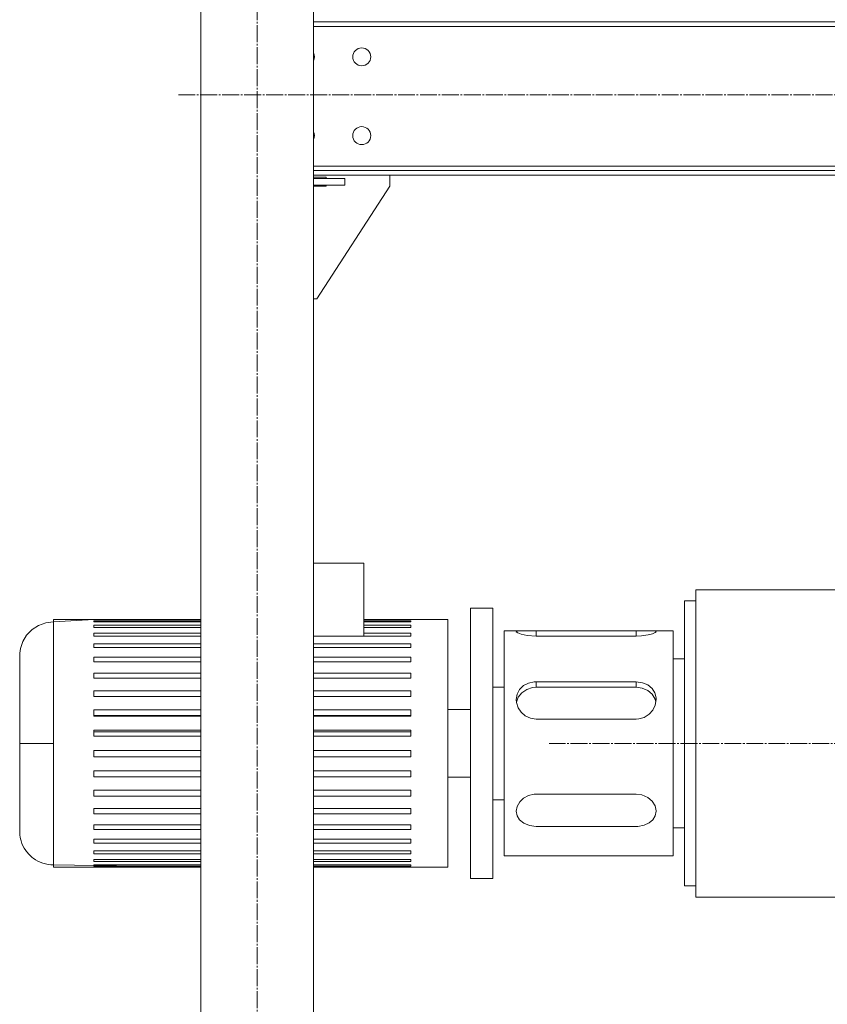
# Model space of a CAD drawing. Units: millimetres. Extents: x 0 to 25200, y -9 to 17820.
# Drawn here: x 11844 to 12561, y 6774 to 7649 of the extents above; entities that cross this region are included whole.
import ezdxf

# ---------------------------------------------------------------- set-up
doc = ezdxf.new("R2010")
doc.units = ezdxf.units.MM
doc.linetypes.add('K5LT_AXLED', pattern=[19.5, 15, -1.5, 1.5, -1.5])
doc.linetypes.add('K5LT_THIN', pattern=[0])
doc.layers.add('Системный слой (1)', color=7, linetype='Continuous', true_color=0x909090)

msp = doc.modelspace()

# ---------------------------------------------------------------- linework, layer by layer
at = {"layer": 'Системный слой (1)', "color": 30, "linetype": 'K5LT_AXLED', "lineweight": 18, "true_color": 0xff8000}
for p, q in [((12054.69, 5640.06), (12054.69, 9284.06)), ((11984.69, 7582.3), (16228.69, 7582.3)), ((16988.87, 7006.18), (12313.87, 7006.18))]:
    msp.add_line(p, q, dxfattribs=at)
at = {"layer": 'Системный слой (1)', "color": 7, "linetype": 'K5LT_THIN', "lineweight": 18}
for p, q in [((12004.69, 9150.06), (12004.69, 5770.06)), ((12104.69, 9150.06), (12104.69, 5770.06)), ((12104.69, 7647.06), (14056.69, 7647.06)), ((14056.69, 7643.06), (12104.69, 7643.06)), ((12104.69, 7519.06), (14056.69, 7519.06)), ((14056.69, 7515.06), (12104.69, 7515.06)), ((14056.69, 7511.06), (12104.69, 7511.06)), ((12104.69, 7509.06), (12115.99, 7509.06)), ((12132.49, 7508.06), (12104.69, 7508.06)), ((12115.99, 7509.06), (12115.99, 7508.06)), ((12132.49, 7508.06), (12132.49, 7502.06)), ((12172.49, 7511.06), (12172.49, 7501.06)), ((12132.49, 7502.06), (12104.69, 7502.06)), ((12115.99, 7501.06), (12104.69, 7501.06)), ((12172.49, 7501.06), (12107.49, 7401.06)), ((12115.99, 7502.06), (12115.99, 7501.06)), ((12107.49, 7401.06), (12104.69, 7401.06)), ((12104.69, 7166.18), (12149.47, 7166.18)), ((12149.47, 7166.18), (12149.47, 7101.55)), ((12443.87, 7142.68), (12692.87, 7142.68)), ((12443.87, 7142.68), (12692.87, 7142.68)), ((12443.87, 7006.18), (12443.87, 7142.68)), ((12433.87, 7132.68), (12443.87, 7132.68)), ((12433.87, 7132.68), (12443.87, 7132.68)), ((12433.87, 7006.18), (12433.87, 7132.68)), ((12243.87, 7126.18), (12263.87, 7126.18)), ((12243.87, 7126.18), (12263.87, 7126.18)), ((12243.87, 6886.18), (12243.87, 7126.18)), ((12263.87, 7126.18), (12263.87, 6886.18)), ((11867.13, 7113.26), (11860.6, 7111.01)), ((11867.13, 7113.26), (11860.6, 7111.01)), ((11873.87, 7114.02), (11867.13, 7113.26)), ((11873.87, 7114.02), (11867.13, 7113.26)), ((11873.87, 7116.02), (11873.87, 7116.18)), ((11873.87, 7116.18), (11909.71, 7116.18)), ((11873.87, 7114.02), (11909.71, 7116.18)), ((11873.87, 7006.18), (11873.87, 7116.02)), ((11909.71, 7116.14), (11909.71, 7116.18)), ((12004.69, 7116.14), (11909.71, 7116.14)), ((11909.71, 7115.11), (12004.69, 7115.11)), ((11909.71, 7114.18), (11909.71, 7115.11)), ((12004.69, 7114.18), (11909.71, 7114.18)), ((11909.71, 7111.1), (12004.69, 7111.1)), ((11909.71, 7109.27), (11909.71, 7111.1)), ((12190.94, 7116.14), (12149.47, 7116.14)), ((12149.47, 7115.11), (12190.94, 7115.11)), ((12190.94, 7114.18), (12149.47, 7114.18)), ((12149.47, 7111.1), (12190.94, 7111.1)), ((12190.94, 7116.18), (12190.94, 7116.14)), ((12190.94, 7116.18), (12223.87, 7116.18)), ((12190.94, 7116.18), (12223.87, 7116.18)), ((12190.94, 7115.11), (12190.94, 7114.18)), ((12190.94, 7111.1), (12190.94, 7109.27)), ((12223.87, 6896.18), (12223.87, 7116.18)), ((11850.02, 7102.44), (11846.52, 7096.73)), ((11850.02, 7102.44), (11846.52, 7096.73)), ((11854.85, 7107.34), (11850.02, 7102.44)), ((11854.85, 7107.34), (11850.02, 7102.44)), ((11860.6, 7111.01), (11854.85, 7107.34)), ((11860.6, 7111.01), (11854.85, 7107.34)), ((12004.69, 7109.27), (11909.71, 7109.27)), ((11909.71, 7104.23), (12004.69, 7104.23)), ((11909.71, 7101.55), (11909.71, 7104.23)), ((12190.94, 7109.27), (12149.47, 7109.27)), ((12149.47, 7104.23), (12190.94, 7104.23)), ((12190.94, 7104.23), (12190.94, 7101.55)), ((12273.87, 7106.18), (12273.87, 6906.18)), ((12273.87, 7106.18), (12289.45, 7106.18)), ((12273.87, 7106.18), (12289.45, 7106.18)), ((12284.53, 7105.42), (12285.31, 7105.93)), ((12284.6, 7105.21), (12284.53, 7105.42)), ((12285.9, 7104.33), (12284.6, 7105.21)), ((12285.31, 7105.93), (12287.73, 7106.16)), ((12289.02, 7103.22), (12285.9, 7104.33)), ((12287.73, 7106.16), (12289.45, 7106.18)), ((12294.41, 7102.1), (12289.02, 7103.22)), ((12289.45, 7106.18), (12294.64, 7106.11)), ((12294.64, 7106.11), (12302.37, 7106.03)), ((12302.37, 7106.03), (12390.93, 7106.03)), ((12302.37, 7106.03), (12302.37, 7101.53)), ((12390.93, 7106.03), (12400.62, 7106.14)), ((12390.93, 7106.03), (12390.93, 7101.53)), ((12401.56, 7102.57), (12395.87, 7101.75)), ((12400.62, 7106.14), (12403.86, 7106.18)), ((12405.53, 7103.6), (12401.56, 7102.57)), ((12403.86, 7106.18), (12423.87, 7106.18)), ((12403.86, 7106.18), (12406.96, 7106.08)), ((12403.86, 7106.18), (12423.87, 7106.18)), ((12407.99, 7104.63), (12405.53, 7103.6)), ((12406.96, 7106.08), (12408.58, 7105.72)), ((12408.78, 7105.42), (12407.99, 7104.63)), ((12408.58, 7105.72), (12408.78, 7105.42)), ((12423.87, 6906.18), (12423.87, 7106.18)), ((11846.52, 7096.73), (11844.49, 7090.49)), ((11846.52, 7096.73), (11844.49, 7090.49)), ((12004.69, 7101.55), (11909.71, 7101.55)), ((11909.71, 7091.23), (11909.71, 7094.68)), ((11909.71, 7094.68), (12004.69, 7094.68)), ((12149.47, 7101.55), (12104.69, 7101.55)), ((12104.69, 7094.68), (12190.94, 7094.68)), ((12190.94, 7101.55), (12149.47, 7101.55)), ((12190.94, 7094.68), (12190.94, 7091.23)), ((12302.37, 7101.53), (12294.41, 7102.1)), ((12390.93, 7101.53), (12302.37, 7101.53)), ((12395.87, 7101.75), (12390.93, 7101.53)), ((11843.89, 7086.17), (11843.87, 7006.18)), ((11843.87, 7079.46), (11843.89, 7086.17)), ((11844.49, 7090.49), (11843.95, 7086.18)), ((11844.49, 7090.49), (11843.95, 7086.18)), ((12004.69, 7091.23), (11909.71, 7091.23)), ((12190.94, 7091.23), (12104.69, 7091.23)), ((11843.87, 7034.89), (11843.87, 7079.29)), ((11843.87, 7078.58), (11843.87, 7079.29)), ((11843.87, 7036.96), (11843.87, 7077.7)), ((11909.71, 7078.59), (11909.71, 7082.73)), ((11909.71, 7082.73), (12004.69, 7082.73)), ((12004.69, 7078.59), (11909.71, 7078.59)), ((12104.69, 7082.73), (12190.94, 7082.73)), ((12190.94, 7078.59), (12104.69, 7078.59)), ((12190.94, 7082.73), (12190.94, 7078.59)), ((12423.87, 7081.18), (12433.87, 7081.18)), ((12423.87, 7081.18), (12433.87, 7081.18)), ((11909.71, 7063.97), (11909.71, 7068.68)), ((11909.71, 7068.68), (12004.69, 7068.68)), ((12104.69, 7068.68), (12190.94, 7068.68)), ((12190.94, 7068.68), (12190.94, 7063.97)), ((12004.69, 7063.97), (11909.71, 7063.97)), ((12190.94, 7063.97), (12104.69, 7063.97)), ((12291.09, 7057.5), (12295.6, 7059.78)), ((12295.6, 7059.78), (12300.64, 7060.83)), ((12300.64, 7060.83), (12302.37, 7060.91)), ((12302.37, 7060.91), (12390.93, 7060.91)), ((12302.37, 7060.91), (12302.37, 7055.98)), ((12390.93, 7060.91), (12390.93, 7055.98)), ((12390.93, 7060.91), (12396.64, 7060.12)), ((12396.64, 7060.12), (12401.36, 7058.06)), ((11909.71, 7047.78), (11909.71, 7052.93)), ((11909.71, 7052.93), (12004.69, 7052.93)), ((12104.69, 7052.93), (12190.94, 7052.93)), ((12190.94, 7052.93), (12190.94, 7047.78)), ((12263.87, 7056.18), (12273.87, 7056.18)), ((12263.87, 7056.18), (12273.87, 7056.18)), ((12284.53, 7045.15), (12285.31, 7049.93)), ((12285.31, 7049.93), (12287.6, 7054.19)), ((12286.34, 7047.31), (12289.49, 7051.22)), ((12287.6, 7054.19), (12291.09, 7057.5)), ((12289.49, 7051.22), (12293.87, 7054.12)), ((12293.87, 7054.12), (12299.06, 7055.71)), ((12299.06, 7055.71), (12302.37, 7055.98)), ((12302.37, 7055.98), (12390.93, 7055.98)), ((12390.93, 7055.98), (12396.38, 7055.25)), ((12396.38, 7055.25), (12401.3, 7053.11)), ((12401.3, 7053.11), (12405.24, 7049.77)), ((12401.36, 7058.06), (12405.12, 7054.9)), ((12405.12, 7054.9), (12407.59, 7050.98)), ((12407.59, 7050.98), (12408.7, 7046.75)), ((11843.87, 7019.53), (11843.87, 7042.18)), ((11843.87, 7038.22), (11843.87, 7041.26)), ((12004.69, 7047.78), (11909.71, 7047.78)), ((12190.94, 7047.78), (12104.69, 7047.78)), ((12284.77, 7042.37), (12284.53, 7045.15)), ((12284.71, 7042.75), (12286.34, 7047.31)), ((12286.26, 7037.87), (12284.77, 7042.37)), ((12405.24, 7049.77), (12407.81, 7045.55)), ((12407.81, 7045.55), (12408.6, 7042.75)), ((12408.78, 7045.15), (12407.98, 7040.18)), ((12408.7, 7046.75), (12408.78, 7045.15)), ((11909.71, 7030.45), (11909.71, 7035.9)), ((11909.71, 7035.9), (12004.69, 7035.9)), ((12104.69, 7035.9), (12190.94, 7035.9)), ((12190.94, 7035.9), (12190.94, 7030.45)), ((12223.87, 7036.18), (12243.87, 7036.18)), ((12223.87, 7036.18), (12243.87, 7036.18)), ((12288.96, 7033.86), (12286.26, 7037.87)), ((12292.65, 7030.67), (12288.96, 7033.86)), ((12405.86, 7035.82), (12402.51, 7032.06)), ((12407.98, 7040.18), (12405.86, 7035.82)), ((11843.87, 7006.68), (11843.87, 7026.28)), ((11909.71, 7031), (12004.69, 7031)), ((12004.69, 7030.45), (11909.71, 7030.45)), ((12104.69, 7031), (12190.94, 7031)), ((12190.94, 7030.45), (12104.69, 7030.45)), ((12297.21, 7028.53), (12292.65, 7030.67)), ((12302.37, 7027.74), (12297.21, 7028.53)), ((12390.93, 7027.74), (12302.37, 7027.74)), ((12393.43, 7027.92), (12390.93, 7027.74)), ((12398.17, 7029.31), (12393.43, 7027.92)), ((12402.51, 7032.06), (12398.17, 7029.31)), ((11843.87, 7008.53), (11843.87, 7019.18)), ((11909.71, 7012.46), (11909.71, 7018.06)), ((11909.71, 7018.06), (12004.69, 7018.06)), ((11909.71, 7016.41), (12004.69, 7016.41)), ((12104.69, 7018.06), (12190.94, 7018.06)), ((12104.69, 7016.41), (12190.94, 7016.41)), ((12190.94, 7018.06), (12190.94, 7012.46)), ((11843.87, 7006.21), (11843.87, 7008.58)), ((11843.87, 7006.18), (11843.87, 7006.21)), ((11843.91, 6926.19), (11843.87, 7006.18)), ((11843.87, 7006.18), (11843.87, 7004.68)), ((11873.87, 7006.18), (11873.87, 6896.27)), ((12004.69, 7012.46), (11909.71, 7012.46)), ((12190.94, 7012.46), (12104.69, 7012.46)), ((12433.87, 6879.68), (12433.87, 7006.18)), ((12443.87, 6869.68), (12443.87, 7006.18)), ((11843.87, 7005.65), (11843.87, 6986.19)), ((11843.87, 7005.65), (11843.87, 6986.19)), ((11909.71, 6994.3), (11909.71, 6999.9)), ((11909.71, 6999.9), (12004.69, 6999.9)), ((12104.69, 6999.9), (12190.94, 6999.9)), ((12190.94, 6999.9), (12190.94, 6994.3)), ((12004.69, 6994.3), (11909.71, 6994.3)), ((12190.94, 6994.3), (12104.69, 6994.3)), ((11909.71, 6976.46), (11909.71, 6981.91)), ((11909.71, 6981.91), (12004.69, 6981.91)), ((12104.69, 6981.91), (12190.94, 6981.91)), ((12190.94, 6981.91), (12190.94, 6976.46)), ((11843.87, 6977.49), (11843.87, 6933.07)), ((11843.87, 6977.49), (11843.87, 6976.2)), ((11843.87, 6976.72), (11843.87, 6973.3)), ((11843.87, 6975.41), (11843.87, 6934.68)), ((12004.69, 6976.46), (11909.71, 6976.46)), ((12190.94, 6976.46), (12104.69, 6976.46)), ((12223.87, 6976.18), (12243.87, 6976.18)), ((12223.87, 6976.18), (12243.87, 6976.18)), ((11843.87, 6970.2), (11843.87, 6935.36)), ((11909.71, 6959.43), (11909.71, 6964.58)), ((11909.71, 6964.58), (12004.69, 6964.58)), ((12104.69, 6964.58), (12190.94, 6964.58)), ((12190.94, 6964.58), (12190.94, 6959.43)), ((12004.69, 6959.43), (11909.71, 6959.43)), ((12190.94, 6959.43), (12104.69, 6959.43)), ((12263.87, 6956.18), (12273.87, 6956.18)), ((12263.87, 6956.18), (12273.87, 6956.18)), ((12285.32, 6950.22), (12287.72, 6954.35)), ((12287.72, 6954.35), (12291.16, 6957.55)), ((12291.16, 6957.55), (12295.59, 6959.87)), ((12295.59, 6959.87), (12300.63, 6960.98)), ((12300.63, 6960.98), (12302.37, 6961.06)), ((12302.37, 6961.06), (12390.93, 6961.06)), ((12390.93, 6961.06), (12396.22, 6960.34)), ((12396.22, 6960.34), (12401.27, 6958.14)), ((12401.27, 6958.14), (12405.27, 6954.74)), ((12405.27, 6954.74), (12407.82, 6950.63)), ((11909.71, 6943.68), (11909.71, 6948.39)), ((11909.71, 6948.39), (12004.69, 6948.39)), ((12104.69, 6948.39), (12190.94, 6948.39)), ((12190.94, 6948.39), (12190.94, 6943.68)), ((12284.53, 6945.91), (12285.32, 6950.22)), ((12284.53, 6945.88), (12284.53, 6945.91)), ((12285.33, 6941.73), (12284.53, 6945.88)), ((12407.82, 6950.63), (12408.77, 6946.3)), ((12408.78, 6945.91), (12408, 6941.77)), ((12408.77, 6946.3), (12408.78, 6945.91)), ((11843.87, 6938.38), (11843.87, 6933.07)), ((12004.69, 6943.68), (11909.71, 6943.68)), ((12190.94, 6943.68), (12104.69, 6943.68)), ((12287.55, 6938.17), (12285.33, 6941.73)), ((12291.29, 6935.17), (12287.55, 6938.17)), ((12405.86, 6938.29), (12402.51, 6935.47)), ((12408, 6941.77), (12405.86, 6938.29)), ((11843.87, 6935.36), (11843.87, 6934.68)), ((11843.87, 6932.23), (11843.91, 6926.19)), ((11909.71, 6929.64), (11909.71, 6933.77)), ((11909.71, 6933.77), (12004.69, 6933.77)), ((12004.69, 6929.64), (11909.71, 6929.64)), ((12104.69, 6933.77), (12190.94, 6933.77)), ((12190.94, 6929.64), (12104.69, 6929.64)), ((12190.94, 6933.77), (12190.94, 6929.64)), ((12296.24, 6933.17), (12291.29, 6935.17)), ((12302.37, 6932.4), (12296.24, 6933.17)), ((12390.93, 6932.4), (12302.37, 6932.4)), ((12392.48, 6932.45), (12390.93, 6932.4)), ((12398.17, 6933.49), (12392.48, 6932.45)), ((12402.51, 6935.47), (12398.17, 6933.49)), ((12423.87, 6931.18), (12433.87, 6931.18)), ((12423.87, 6931.18), (12433.87, 6931.18)), ((11909.71, 6917.68), (11909.71, 6921.13)), ((11909.71, 6921.13), (12004.69, 6921.13)), ((12104.69, 6921.13), (12190.94, 6921.13)), ((12190.94, 6921.13), (12190.94, 6917.68)), ((12004.69, 6917.68), (11909.71, 6917.68)), ((11909.71, 6908.13), (11909.71, 6910.81)), ((11909.71, 6910.81), (12004.69, 6910.81)), ((12190.94, 6917.68), (12104.69, 6917.68)), ((12104.69, 6910.81), (12190.94, 6910.81)), ((12190.94, 6910.81), (12190.94, 6908.13)), ((12004.69, 6908.13), (11909.71, 6908.13)), ((11909.71, 6901.26), (11909.71, 6903.09)), ((11909.71, 6903.09), (12004.69, 6903.09)), ((12004.69, 6901.26), (11909.71, 6901.26)), ((12190.94, 6908.13), (12104.69, 6908.13)), ((12104.69, 6903.09), (12190.94, 6903.09)), ((12190.94, 6901.26), (12104.69, 6901.26)), ((12190.94, 6903.09), (12190.94, 6901.26)), ((12273.87, 6906.18), (12423.87, 6906.18)), ((12273.87, 6906.18), (12423.87, 6906.18)), ((12289.45, 6906.18), (12294.64, 6906.25)), ((12294.64, 6906.25), (12302.37, 6906.33)), ((12302.37, 6906.33), (12390.93, 6906.33)), ((12390.93, 6906.33), (12400.62, 6906.22)), ((12400.62, 6906.22), (12403.86, 6906.18)), ((11873.87, 6898.34), (12004.69, 6896.18)), ((11873.87, 6896.27), (11873.87, 6896.18)), ((11873.87, 6896.18), (12004.69, 6896.18)), ((11909.71, 6897.25), (11909.71, 6898.18)), ((11909.71, 6898.18), (12004.69, 6898.18)), ((12004.69, 6897.25), (11909.71, 6897.25)), ((11909.71, 6896.22), (12004.69, 6896.22)), ((12104.69, 6898.18), (12190.94, 6898.18)), ((12190.94, 6897.25), (12104.69, 6897.25)), ((12104.69, 6896.22), (12190.94, 6896.22)), ((12104.69, 6896.18), (12223.87, 6896.18)), ((12104.69, 6896.18), (12223.87, 6896.18)), ((12190.94, 6898.18), (12190.94, 6897.25)), ((12243.87, 6886.18), (12263.87, 6886.18)), ((12243.87, 6886.18), (12263.87, 6886.18)), ((12433.87, 6879.68), (12443.87, 6879.68)), ((12433.87, 6879.68), (12443.87, 6879.68)), ((12443.87, 6869.68), (12692.87, 6869.68)), ((12443.87, 6869.68), (12692.87, 6869.68))]:
    msp.add_line(p, q, dxfattribs=at)
for centre in [(12147.49, 7616.06), (12147.49, 7546.06)]:
    msp.add_circle(centre, 8, dxfattribs=at)
for centre in [(12097.49, 7616.06), (12097.49, 7546.06)]:
    msp.add_arc(centre, 8, 334.15807, 25.84193, dxfattribs=at)
for points, knots in [([(11843.87, 7006.18), (11843.87, 7006.18), (11843.92, 7006.18), (11844.1, 7006.18), (11844.35, 7006.18), (11844.64, 7006.18), (11845, 7006.18), (11845.48, 7006.18), (11846.1, 7006.18), (11846.81, 7006.18), (11847.61, 7006.18), (11848.56, 7006.18), (11849.81, 7006.18), (11851.4, 7006.18), (11853.27, 7006.18), (11855.25, 7006.18), (11857.17, 7006.18), (11858.87, 7006.18), (11860.41, 7006.18), (11861.9, 7006.18), (11863.48, 7006.18), (11865.3, 7006.18), (11867.36, 7006.18), (11869.61, 7006.18), (11871.8, 7006.18), (11873.21, 7006.18), (11873.87, 7006.18)], [0, 0, 0, 0, 1.284457, 2.414189, 3.367201, 4.143493, 4.975968, 5.952091, 7.014754, 8.009175, 8.898952, 9.886162, 11.077438, 12.495169, 13.967433, 15.4642, 16.771381, 17.861189, 18.770147, 19.684919, 20.619108, 21.657776, 22.970031, 24.336236, 25.743939, 27, 27, 27, 27]), ([(11873.87, 6898.34), (11870.77, 6898.35), (11867.46, 6898.85), (11861.35, 6900.81), (11858.47, 6902.3), (11853.33, 6906.12), (11851.05, 6908.43), (11847.32, 6913.64), (11845.92, 6916.56), (11844.42, 6921.77), (11844.09, 6923.96), (11843.96, 6926.18)], [0.001674, 0.001674, 0.001674, 0.001674, 6.6, 6.6, 13.2, 13.2, 19.8, 19.8, 26.4, 26.4, 30.962729, 30.962729, 30.962729, 30.962729]), ([(11873.87, 6898.34), (11870.77, 6898.35), (11867.46, 6898.85), (11861.35, 6900.81), (11858.47, 6902.3), (11853.33, 6906.12), (11851.05, 6908.43), (11847.32, 6913.64), (11845.92, 6916.56), (11844.42, 6921.77), (11844.09, 6923.96), (11843.96, 6926.18)], [0.001674, 0.001674, 0.001674, 0.001674, 6.6, 6.6, 13.2, 13.2, 19.8, 19.8, 26.4, 26.4, 30.962729, 30.962729, 30.962729, 30.962729])]:
    msp.add_open_spline(points, degree=3, knots=knots, dxfattribs=at)

doc.saveas('drawing.dxf')
